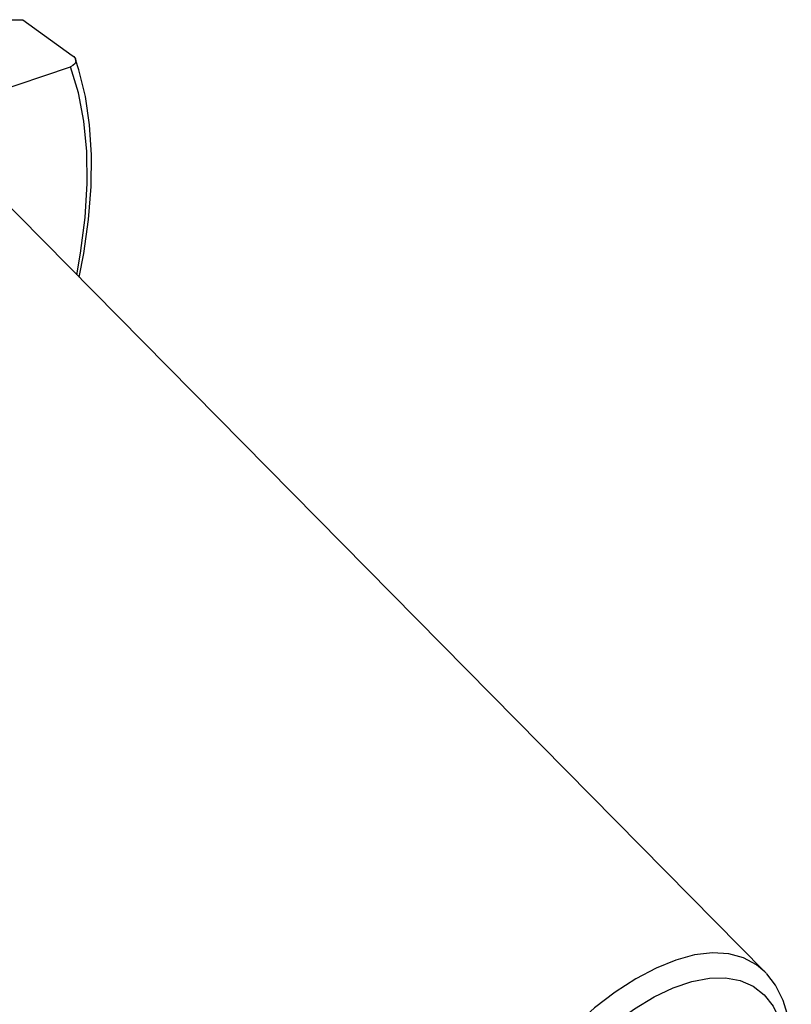
# Model space of a CAD drawing. Extents: x 13 to 827, y 18 to 576.
# Drawn here: x 339 to 377, y 75 to 123 of the extents above; entities that cross this region are included whole.
import ezdxf

# ---------------------------------------------------------------- set-up
doc = ezdxf.new("R2010")
doc.units = 0
doc.header["$MEASUREMENT"] = 0
doc.layers.add('Ebene 1', color=7, linetype='Continuous', lineweight=0)

msp = doc.modelspace()

# ---------------------------------------------------------------- linework, layer by layer
at = {"layer": 'Ebene 1', "color": 18, "lineweight": 25, "true_color": 0x000000}
for points in [[(338.699, 123.271), (338.699, 123.271), (339.479, 123.265), (339.479, 123.265)], [(339.479, 123.265), (339.479, 123.265), (341.894, 121.526), (341.894, 121.526)], [(337.927, 119.664), (337.927, 119.664), (341.807, 120.972), (341.807, 120.972)], [(375.803, 76.7), (375.803, 76.7), (336.843, 116.136), (336.843, 116.136)], [(312.399, 82.168), (312.399, 82.168), (362.169, 57.754), (362.169, 57.754)], [(375.879, 76.62), (375.879, 76.62), (375.803, 76.7), (375.803, 76.7)]]:
    msp.add_open_spline(points, degree=3, dxfattribs=at)
for points, knots in [([(341.894, 121.526), (341.894, 121.526), (341.97, 121.463), (341.97, 121.463), (341.97, 121.463), (342.051, 121.355), (342.051, 121.355), (342.051, 121.355), (342.078, 121.244), (342.078, 121.244), (342.078, 121.244), (342.043, 121.132), (342.043, 121.132), (342.043, 121.132), (341.927, 121.026), (341.927, 121.026), (341.927, 121.026), (341.807, 120.972), (341.807, 120.972)], [0, 0, 0, 0, 1, 1, 1, 2, 2, 2, 3, 3, 3, 4, 4, 4, 5, 5, 5, 6, 6, 6, 6]), ([(342.116, 110.798), (342.116, 110.798), (342.307, 111.855), (342.307, 111.855), (342.307, 111.855), (342.533, 113.591), (342.533, 113.591), (342.533, 113.591), (342.635, 115.252), (342.635, 115.252), (342.635, 115.252), (342.613, 116.83), (342.613, 116.83), (342.613, 116.83), (342.467, 118.315), (342.467, 118.315), (342.467, 118.315), (342.198, 119.698), (342.198, 119.698), (342.198, 119.698), (341.807, 120.972), (341.807, 120.972)], [0, 0, 0, 0, 1, 1, 1, 2, 2, 2, 3, 3, 3, 4, 4, 4, 5, 5, 5, 6, 6, 6, 7, 7, 7, 7]), ([(342.234, 110.679), (342.234, 110.679), (342.466, 111.841), (342.466, 111.841), (342.466, 111.841), (342.702, 113.505), (342.702, 113.505), (342.702, 113.505), (342.829, 115.113), (342.829, 115.113), (342.829, 115.113), (342.846, 116.655), (342.846, 116.655), (342.846, 116.655), (342.752, 118.124), (342.752, 118.124), (342.752, 118.124), (342.546, 119.512), (342.546, 119.512), (342.546, 119.512), (342.229, 120.811), (342.229, 120.811), (342.229, 120.811), (342.055, 121.318), (342.055, 121.318)], [0, 0, 0, 0, 1, 1, 1, 2, 2, 2, 3, 3, 3, 4, 4, 4, 5, 5, 5, 6, 6, 6, 7, 7, 7, 8, 8, 8, 8]), ([(375.803, 76.7), (375.803, 76.7), (375.388, 77.051), (375.388, 77.051), (375.388, 77.051), (374.756, 77.387), (374.756, 77.387), (374.756, 77.387), (374.034, 77.58), (374.034, 77.58), (374.034, 77.58), (373.233, 77.626), (373.233, 77.626), (373.233, 77.626), (372.364, 77.525), (372.364, 77.525), (372.364, 77.525), (371.44, 77.277), (371.44, 77.277), (371.44, 77.277), (370.474, 76.888), (370.474, 76.888), (370.474, 76.888), (369.481, 76.362), (369.481, 76.362), (369.481, 76.362), (368.474, 75.706), (368.474, 75.706), (368.474, 75.706), (367.469, 74.932), (367.469, 74.932), (367.469, 74.932), (366.481, 74.049), (366.481, 74.049), (366.481, 74.049), (365.522, 73.071), (365.522, 73.071), (365.522, 73.071), (364.609, 72.013), (364.609, 72.013), (364.609, 72.013), (363.753, 70.888), (363.753, 70.888), (363.753, 70.888), (362.968, 69.715), (362.968, 69.715), (362.968, 69.715), (362.264, 68.509), (362.264, 68.509), (362.264, 68.509), (361.653, 67.289), (361.653, 67.289), (361.653, 67.289), (361.143, 66.072), (361.143, 66.072), (361.143, 66.072), (360.741, 64.877), (360.741, 64.877), (360.741, 64.877), (360.453, 63.72), (360.453, 63.72), (360.453, 63.72), (360.284, 62.618), (360.284, 62.618), (360.284, 62.618), (360.236, 61.588), (360.236, 61.588), (360.236, 61.588), (360.31, 60.644), (360.31, 60.644), (360.31, 60.644), (360.504, 59.801), (360.504, 59.801), (360.504, 59.801), (360.816, 59.07), (360.816, 59.07), (360.816, 59.07), (361.241, 58.462), (361.241, 58.462), (361.241, 58.462), (361.774, 57.986), (361.774, 57.986), (361.774, 57.986), (362.169, 57.754), (362.169, 57.754)], [0, 0, 0, 0, 1, 1, 1, 2, 2, 2, 3, 3, 3, 4, 4, 4, 5, 5, 5, 6, 6, 6, 7, 7, 7, 8, 8, 8, 9, 9, 9, 10, 10, 10, 11, 11, 11, 12, 12, 12, 13, 13, 13, 14, 14, 14, 15, 15, 15, 16, 16, 16, 17, 17, 17, 18, 18, 18, 19, 19, 19, 20, 20, 20, 21, 21, 21, 22, 22, 22, 23, 23, 23, 24, 24, 24, 25, 25, 25, 26, 26, 26, 27, 27, 27, 28, 28, 28, 28]), ([(376.606, 69.752), (376.606, 69.752), (376.765, 70.343), (376.765, 70.343), (376.765, 70.343), (376.987, 71.442), (376.987, 71.442), (376.987, 71.442), (377.097, 72.5), (377.097, 72.5), (377.097, 72.5), (377.09, 73.506), (377.09, 73.506), (377.09, 73.506), (376.959, 74.444), (376.959, 74.444), (376.959, 74.444), (376.702, 75.298), (376.702, 75.298), (376.702, 75.298), (376.323, 76.045), (376.323, 76.045), (376.323, 76.045), (375.891, 76.596), (375.891, 76.596)], [0, 0, 0, 0, 1, 1, 1, 2, 2, 2, 3, 3, 3, 4, 4, 4, 5, 5, 5, 6, 6, 6, 7, 7, 7, 8, 8, 8, 8]), ([(376.362, 69.541), (376.362, 69.541), (376.635, 70.647), (376.635, 70.647), (376.635, 70.647), (376.79, 71.698), (376.79, 71.698), (376.79, 71.698), (376.824, 72.676), (376.824, 72.676), (376.824, 72.676), (376.737, 73.566), (376.737, 73.566), (376.737, 73.566), (376.531, 74.355), (376.531, 74.355), (376.531, 74.355), (376.208, 75.029), (376.208, 75.029), (376.208, 75.029), (375.774, 75.579), (375.774, 75.579), (375.774, 75.579), (375.235, 75.995), (375.235, 75.995), (375.235, 75.995), (374.601, 76.271), (374.601, 76.271), (374.601, 76.271), (373.88, 76.402), (373.88, 76.402), (373.88, 76.402), (373.085, 76.387), (373.085, 76.387), (373.085, 76.387), (372.227, 76.225), (372.227, 76.225), (372.227, 76.225), (371.321, 75.92), (371.321, 75.92), (371.321, 75.92), (370.381, 75.476), (370.381, 75.476), (370.381, 75.476), (369.421, 74.899), (369.421, 74.899), (369.421, 74.899), (368.457, 74.201), (368.457, 74.201), (368.457, 74.201), (367.504, 73.39), (367.504, 73.39), (367.504, 73.39), (366.577, 72.48), (366.577, 72.48), (366.577, 72.48), (365.691, 71.485), (365.691, 71.485), (365.691, 71.485), (364.858, 70.422), (364.858, 70.422), (364.858, 70.422), (364.094, 69.306), (364.094, 69.306), (364.094, 69.306), (363.409, 68.156), (363.409, 68.156), (363.409, 68.156), (362.815, 66.989), (362.815, 66.989), (362.815, 66.989), (362.321, 65.824), (362.321, 65.824), (362.321, 65.824), (361.934, 64.679), (361.934, 64.679), (361.934, 64.679), (361.661, 63.573), (361.661, 63.573), (361.661, 63.573), (361.506, 62.522), (361.506, 62.522), (361.506, 62.522), (361.472, 61.544), (361.472, 61.544), (361.472, 61.544), (361.559, 60.654), (361.559, 60.654), (361.559, 60.654), (361.765, 59.865), (361.765, 59.865), (361.765, 59.865), (362.088, 59.191), (362.088, 59.191), (362.088, 59.191), (362.522, 58.642), (362.522, 58.642), (362.522, 58.642), (363.061, 58.226), (363.061, 58.226), (363.061, 58.226), (363.696, 57.95), (363.696, 57.95), (363.696, 57.95), (364.416, 57.819), (364.416, 57.819), (364.416, 57.819), (365.211, 57.834), (365.211, 57.834), (365.211, 57.834), (366.069, 57.995), (366.069, 57.995), (366.069, 57.995), (366.975, 58.301), (366.975, 58.301), (366.975, 58.301), (367.915, 58.745), (367.915, 58.745), (367.915, 58.745), (368.875, 59.321), (368.875, 59.321), (368.875, 59.321), (369.839, 60.02), (369.839, 60.02), (369.839, 60.02), (370.792, 60.831), (370.792, 60.831), (370.792, 60.831), (371.719, 61.74), (371.719, 61.74), (371.719, 61.74), (372.605, 62.735), (372.605, 62.735), (372.605, 62.735), (373.438, 63.798), (373.438, 63.798), (373.438, 63.798), (374.202, 64.914), (374.202, 64.914), (374.202, 64.914), (374.887, 66.065), (374.887, 66.065), (374.887, 66.065), (375.481, 67.231), (375.481, 67.231), (375.481, 67.231), (375.975, 68.396), (375.975, 68.396), (375.975, 68.396), (376.362, 69.541), (376.362, 69.541)], [0, 0, 0, 0, 1, 1, 1, 2, 2, 2, 3, 3, 3, 4, 4, 4, 5, 5, 5, 6, 6, 6, 7, 7, 7, 8, 8, 8, 9, 9, 9, 10, 10, 10, 11, 11, 11, 12, 12, 12, 13, 13, 13, 14, 14, 14, 15, 15, 15, 16, 16, 16, 17, 17, 17, 18, 18, 18, 19, 19, 19, 20, 20, 20, 21, 21, 21, 22, 22, 22, 23, 23, 23, 24, 24, 24, 25, 25, 25, 26, 26, 26, 27, 27, 27, 28, 28, 28, 29, 29, 29, 30, 30, 30, 31, 31, 31, 32, 32, 32, 33, 33, 33, 34, 34, 34, 35, 35, 35, 36, 36, 36, 37, 37, 37, 38, 38, 38, 39, 39, 39, 40, 40, 40, 41, 41, 41, 42, 42, 42, 43, 43, 43, 44, 44, 44, 45, 45, 45, 46, 46, 46, 47, 47, 47, 48, 48, 48, 49, 49, 49, 50, 50, 50, 50])]:
    msp.add_open_spline(points, degree=3, knots=knots, dxfattribs=at)

doc.saveas('drawing.dxf')
